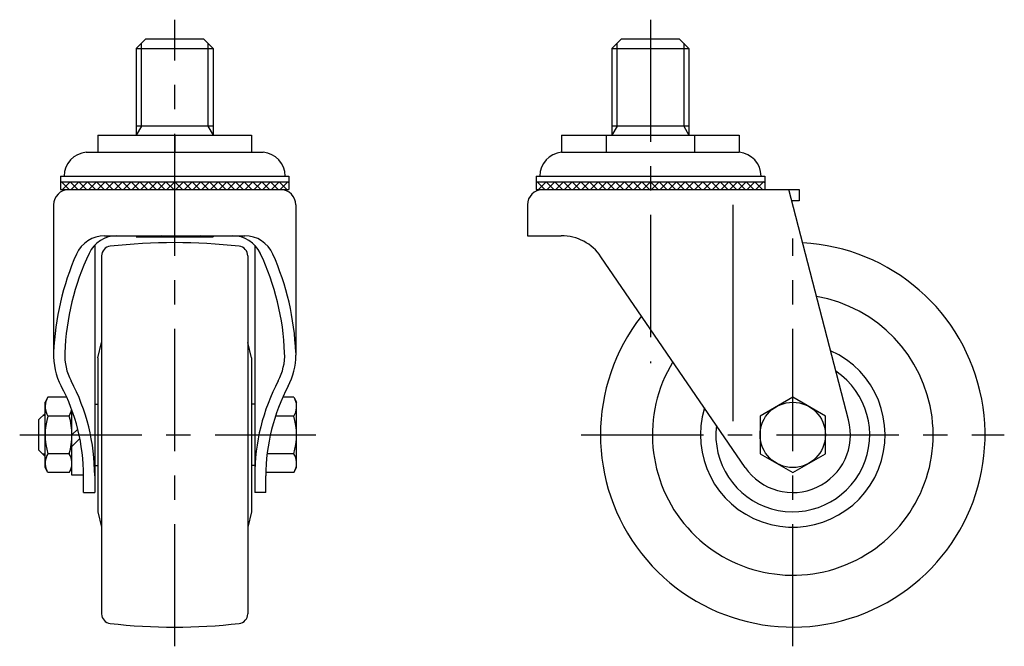
# Model space of a CAD drawing. Extents: x 10 to 588, y 10 to 419.
# Drawn here: x 332 to 588, y 148 to 311 of the extents above; entities that cross this region are included whole.
import ezdxf

# ---------------------------------------------------------------- set-up
doc = ezdxf.new("R2010")
doc.units = 0
doc.header["$MEASUREMENT"] = 0
doc.linetypes.add('CENTER', pattern=[50.8, 31.75, -6.35, 6.35, -6.35])
for name, color, linetype in [('1', 7, 'CONTINUOUS'), ('2', 4, 'CONTINUOUS'), ('4', 1, 'CENTER')]:
    doc.layers.add(name, color=color, linetype=linetype)

msp = doc.modelspace()

# ---------------------------------------------------------------- linework, layer by layer
at = {"layer": '1', "linetype": 'Continuous'}
for p, q in [((364.3, 306.5), (361.8, 304)), ((364.3, 306.5), (379.3, 306.5)), ((379.3, 306.5), (381.8, 304)), ((488, 306.5), (485.5, 304)), ((488, 306.5), (503, 306.5)), ((503, 306.5), (505.5, 304)), ((361.8, 304), (361.8, 281.5)), ((361.8, 304), (381.8, 304)), ((381.8, 304), (381.8, 281.5)), ((485.5, 304), (485.5, 281.5)), ((485.5, 304), (505.5, 304)), ((505.5, 304), (505.5, 281.5)), ((381.8, 283.84), (361.8, 283.84)), ((505.5, 283.84), (485.5, 283.84)), ((351.8, 281.5), (391.8, 281.5)), ((351.8, 281.5), (351.8, 277)), ((371.8, 281.5), (371.8, 277)), ((391.8, 281.5), (391.8, 277)), ((472.41, 281.5), (518.59, 281.5)), ((472.41, 281.5), (472.41, 277)), ((483.95, 281.5), (483.95, 277)), ((507.05, 277), (507.05, 281.5)), ((518.59, 281.5), (518.59, 277)), ((348.8, 277), (394.8, 277)), ((472.41, 277), (518.59, 277)), ((342.1, 270.8), (401.5, 270.8)), ((342.1, 270.8), (342.1, 267.3)), ((342.1, 269.3), (401.5, 269.3)), ((342.1, 269.02), (342.38, 269.3)), ((344.38, 267.3), (342.38, 269.3)), ((342.65, 267.3), (344.65, 269.3)), ((346.65, 267.3), (344.65, 269.3)), ((344.91, 267.3), (346.91, 269.3)), ((348.91, 267.3), (346.91, 269.3)), ((347.17, 267.3), (349.17, 269.3)), ((351.17, 267.3), (349.17, 269.3)), ((349.44, 267.3), (351.44, 269.3)), ((353.44, 267.3), (351.44, 269.3)), ((351.7, 267.3), (353.7, 269.3)), ((355.7, 267.3), (353.7, 269.3)), ((353.96, 267.3), (355.96, 269.3)), ((357.96, 267.3), (355.96, 269.3)), ((356.22, 267.3), (358.22, 269.3)), ((360.22, 267.3), (358.22, 269.3)), ((358.49, 267.3), (360.49, 269.3)), ((362.49, 267.3), (360.49, 269.3)), ((360.75, 267.3), (362.75, 269.3)), ((364.75, 267.3), (362.75, 269.3)), ((363.01, 267.3), (365.01, 269.3)), ((367.01, 267.3), (365.01, 269.3)), ((365.27, 267.3), (367.27, 269.3)), ((369.27, 267.3), (367.27, 269.3)), ((367.54, 267.3), (369.54, 269.3)), ((371.54, 267.3), (369.54, 269.3)), ((369.8, 267.3), (371.8, 269.3)), ((373.8, 267.3), (371.8, 269.3)), ((372.06, 267.3), (374.06, 269.3)), ((376.06, 267.3), (374.06, 269.3)), ((374.33, 267.3), (376.33, 269.3)), ((378.33, 267.3), (376.33, 269.3)), ((376.59, 267.3), (378.59, 269.3)), ((380.59, 267.3), (378.59, 269.3)), ((378.85, 267.3), (380.85, 269.3)), ((382.85, 267.3), (380.85, 269.3)), ((381.11, 267.3), (383.11, 269.3)), ((385.11, 267.3), (383.11, 269.3)), ((383.38, 267.3), (385.38, 269.3)), ((387.38, 267.3), (385.38, 269.3)), ((385.64, 267.3), (387.64, 269.3)), ((389.64, 267.3), (387.64, 269.3)), ((387.9, 267.3), (389.9, 269.3)), ((391.9, 267.3), (389.9, 269.3)), ((390.16, 267.3), (392.16, 269.3)), ((394.16, 267.3), (392.16, 269.3)), ((392.43, 267.3), (394.43, 269.3)), ((396.43, 267.3), (394.43, 269.3)), ((394.69, 267.3), (396.69, 269.3)), ((398.69, 267.3), (396.69, 269.3)), ((396.95, 267.3), (398.95, 269.3)), ((400.95, 267.3), (398.95, 269.3)), ((399.22, 267.3), (401.22, 269.3)), ((401.5, 269.02), (401.22, 269.3)), ((401.5, 270.8), (401.5, 267.3)), ((465.8, 270.8), (525.2, 270.8)), ((465.8, 270.8), (465.8, 267.3)), ((465.8, 269.3), (525.2, 269.3)), ((465.8, 269.02), (466.08, 269.3)), ((468.08, 267.3), (466.08, 269.3)), ((466.35, 267.3), (468.35, 269.3)), ((470.35, 267.3), (468.35, 269.3)), ((468.61, 267.3), (470.61, 269.3)), ((472.61, 267.3), (470.61, 269.3)), ((470.87, 267.3), (472.87, 269.3)), ((474.87, 267.3), (472.87, 269.3)), ((473.14, 267.3), (475.14, 269.3)), ((477.14, 267.3), (475.14, 269.3)), ((475.4, 267.3), (477.4, 269.3)), ((479.4, 267.3), (477.4, 269.3)), ((477.66, 267.3), (479.66, 269.3)), ((481.66, 267.3), (479.66, 269.3)), ((479.92, 267.3), (481.92, 269.3)), ((483.92, 267.3), (481.92, 269.3)), ((482.19, 267.3), (484.19, 269.3)), ((486.19, 267.3), (484.19, 269.3)), ((484.45, 267.3), (486.45, 269.3)), ((488.45, 267.3), (486.45, 269.3)), ((486.71, 267.3), (488.71, 269.3)), ((490.71, 267.3), (488.71, 269.3)), ((488.97, 267.3), (490.97, 269.3)), ((492.97, 267.3), (490.97, 269.3)), ((491.24, 267.3), (493.24, 269.3)), ((495.24, 267.3), (493.24, 269.3)), ((493.5, 267.3), (495.5, 269.3)), ((497.5, 267.3), (495.5, 269.3)), ((495.76, 267.3), (497.76, 269.3)), ((499.76, 267.3), (497.76, 269.3)), ((498.03, 267.3), (500.03, 269.3)), ((502.03, 267.3), (500.03, 269.3)), ((500.29, 267.3), (502.29, 269.3)), ((504.29, 267.3), (502.29, 269.3)), ((502.55, 267.3), (504.55, 269.3)), ((506.55, 267.3), (504.55, 269.3)), ((504.81, 267.3), (506.81, 269.3)), ((508.81, 267.3), (506.81, 269.3)), ((507.08, 267.3), (509.08, 269.3)), ((511.08, 267.3), (509.08, 269.3)), ((509.34, 267.3), (511.34, 269.3)), ((513.34, 267.3), (511.34, 269.3)), ((511.6, 267.3), (513.6, 269.3)), ((515.6, 267.3), (513.6, 269.3)), ((513.86, 267.3), (515.86, 269.3)), ((517.86, 267.3), (515.86, 269.3)), ((516.13, 267.3), (518.13, 269.3)), ((520.13, 267.3), (518.13, 269.3)), ((518.39, 267.3), (520.39, 269.3)), ((522.39, 267.3), (520.39, 269.3)), ((520.65, 267.3), (522.65, 269.3)), ((524.65, 267.3), (522.65, 269.3)), ((522.92, 267.3), (524.92, 269.3)), ((525.2, 269.02), (524.92, 269.3)), ((525.2, 270.8), (525.2, 267.3)), ((342.1, 267.32), (342.12, 267.3)), ((342.1, 267.3), (401.5, 267.3)), ((401.48, 267.3), (401.5, 267.32)), ((465.8, 267.32), (465.82, 267.3)), ((465.8, 267.3), (534.2, 267.3)), ((525.18, 267.3), (525.2, 267.32)), ((546.98, 207.41), (531.5, 267.3)), ((534.2, 267.3), (534.2, 264.4)), ((534.2, 264.4), (532.28, 264.4)), ((340.3, 263.3), (340.3, 224.24)), ((403.3, 263.3), (403.3, 224.24)), ((463.5, 263.3), (463.5, 255.3)), ((517, 207.07), (517, 263.38)), ((353.59, 255.3), (390.01, 255.3)), ((361.88, 255.3), (361.8, 255)), ((361.8, 255), (381.8, 255)), ((364.8, 255), (365.2, 255.3)), ((368.8, 255), (368.4, 255.3)), ((374.8, 255), (375.2, 255.3)), ((378.8, 255), (378.4, 255.3)), ((381.73, 255.3), (381.8, 255)), ((463.5, 255.3), (472.32, 255.3)), ((351, 252.84), (351, 188.5)), ((392.6, 252.84), (392.6, 188.5)), ((352.8, 250.07), (352.8, 156.93)), ((390.8, 250.07), (390.8, 156.93)), ((520.12, 195.03), (482.64, 249.85)), ((351.8, 223.5), (352.8, 227.5)), ((391.8, 223.5), (390.8, 227.5)), ((351.8, 223.5), (351.8, 183.5)), ((391.8, 223.5), (391.8, 183.5)), ((338.86, 213.31), (338.1, 212)), ((343.71, 213.31), (338.86, 213.31)), ((402.74, 213.31), (399.89, 213.31)), ((402.74, 213.31), (403.5, 212)), ((532.5, 213.31), (524, 208.41)), ((541, 208.41), (532.5, 213.31)), ((338.1, 195), (338.1, 212)), ((351, 211.5), (351.8, 211.5)), ((392.6, 211.5), (391.8, 211.5)), ((403.5, 195), (403.5, 212)), ((338.1, 209.1), (336.5, 207.5)), ((336.5, 199.5), (336.5, 207.5)), ((344.34, 208.41), (338.86, 208.41)), ((345.1, 193), (345.1, 209.88)), ((402.74, 208.41), (397.99, 208.41)), ((524, 208.41), (524, 198.59)), ((541, 198.59), (541, 208.41)), ((346.6, 205), (345.1, 203.5)), ((347.15, 202.55), (345.1, 200.5)), ((338.1, 197.9), (336.5, 199.5)), ((344.34, 198.59), (338.86, 198.59)), ((402.74, 198.59), (395.83, 198.59)), ((524, 198.59), (532.5, 193.69)), ((532.5, 193.69), (541, 198.59)), ((338.86, 193.69), (338.1, 195)), ((344.34, 193.69), (345.1, 195)), ((351, 195.5), (351.8, 195.5)), ((392.6, 195.5), (391.8, 195.5)), ((402.74, 193.69), (403.5, 195)), ((344.34, 193.69), (338.86, 193.69)), ((348.1, 193), (345.1, 193)), ((348.1, 188.5), (348.1, 192.82)), ((402.74, 193.69), (395.5, 193.69)), ((395.5, 188.5), (395.5, 192.82)), ((348.1, 188.5), (351, 188.5)), ((395.5, 188.5), (392.6, 188.5)), ((351.8, 183.5), (352.8, 179.5)), ((391.8, 183.5), (390.8, 179.5))]:
    msp.add_line(p, q, dxfattribs=at)
msp.add_circle((532.5, 203.5), 8.5, dxfattribs=at)
for centre, radius, start, end in [((349.27, 270.8), 6.22, 94.3131, 180), ((394.33, 270.8), 6.22, 0, 85.6869), ((472.89, 270.88), 6.14, 94.4886, 180.7658), ((518.11, 270.88), 6.14, 359.2342, 85.5114), ((344.3, 263.3), 4, 90, 180), ((399.3, 263.3), 4, 0, 90), ((467.5, 263.3), 4, 90, 180), ((353.59, 247.3), 8, 90, 156.0754), ((356.77, 247.3), 8, 90, 154.8219), ((371.8, 103.5), 150, 83.5772, 96.4228), ((386.83, 247.3), 8, 25.1781, 90), ((390.01, 247.3), 8, 23.9246, 90), ((472.32, 242.8), 12.5, 34.3599, 90), ((355.3, 250.07), 2.5, 96.4228, 180), ((388.3, 250.07), 2.5, 0, 83.5772), ((532.5, 203.5), 50, 141.8175, 87.037), ((410.26, 222.16), 70, 156.0754, 177.7445), ((410.26, 222.16), 67.1, 154.8219, 177.7445), ((333.34, 222.16), 67.1, 2.2555, 25.1781), ((333.34, 222.16), 70, 2.2555, 23.9246), ((532.5, 203.5), 36.5, 148.6249, 80.2299), ((532.5, 203.5), 24, 163.042, 65.814), ((357.46, 224.24), 17.16, 177.7445, 207.9038), ((357.46, 224.24), 14.26, 177.7445, 207.9038), ((386.14, 224.24), 14.26, 332.0962, 2.2555), ((386.14, 224.24), 17.16, 332.1121, 0), ((532.5, 203.5), 20, 172.9502, 55.9068), ((298.1, 192.82), 50, 0, 27.8879), ((298.1, 192.82), 52.9, 0, 27.8879), ((445.5, 192.82), 52.9, 152.1121, 180), ((445.5, 192.82), 50, 152.1121, 180), ((342.44, 210.86), 4.34, 154.3842, 214.3842), ((399.16, 210.86), 4.34, 325.6158, 25.6158), ((340.76, 210.86), 4.34, 325.6158, 349.5881), ((354.34, 203.5), 16.24, 162.412, 197.588), ((328.86, 203.5), 16.24, 342.412, 17.588), ((387.26, 203.5), 16.24, 342.412, 17.588), ((532.5, 203.5), 15, 214.3599, 15.0967), ((342.44, 196.14), 4.34, 145.6158, 205.6158), ((340.76, 196.14), 4.34, 334.3842, 34.3842), ((399.16, 196.14), 4.34, 334.3842, 34.3842), ((355.3, 156.93), 2.5, 180, 263.5772), ((388.3, 156.93), 2.5, 276.4228, 0), ((371.8, 303.5), 150, 263.5772, 276.4228)]:
    msp.add_arc(centre, radius, start, end, dxfattribs=at)
at = {"layer": '2', "linetype": 'Continuous'}
for p, q in [((363.15, 283.84), (363.15, 305.35)), ((380.45, 305.35), (380.45, 283.84)), ((486.85, 283.84), (486.85, 305.35)), ((504.15, 305.35), (504.15, 283.84)), ((363.15, 283.84), (361.8, 281.5)), ((380.45, 283.84), (381.8, 281.5)), ((486.85, 283.84), (485.5, 281.5)), ((504.15, 283.84), (505.5, 281.5)), ((338.1, 208.55), (337.55, 208.55)), ((338.1, 198.45), (337.55, 198.45))]:
    msp.add_line(p, q, dxfattribs=at)
at = {"layer": '4', "linetype": 'CENTER'}
for p, q in [((371.8, 148.5), (371.8, 311.5)), ((495.5, 311.5), (495.5, 222.18)), ((532.5, 148.5), (532.5, 254.58)), ((331.5, 203.5), (408.5, 203.5)), ((477.5, 203.5), (587.5, 203.5))]:
    msp.add_line(p, q, dxfattribs=at)

doc.saveas('drawing.dxf')
